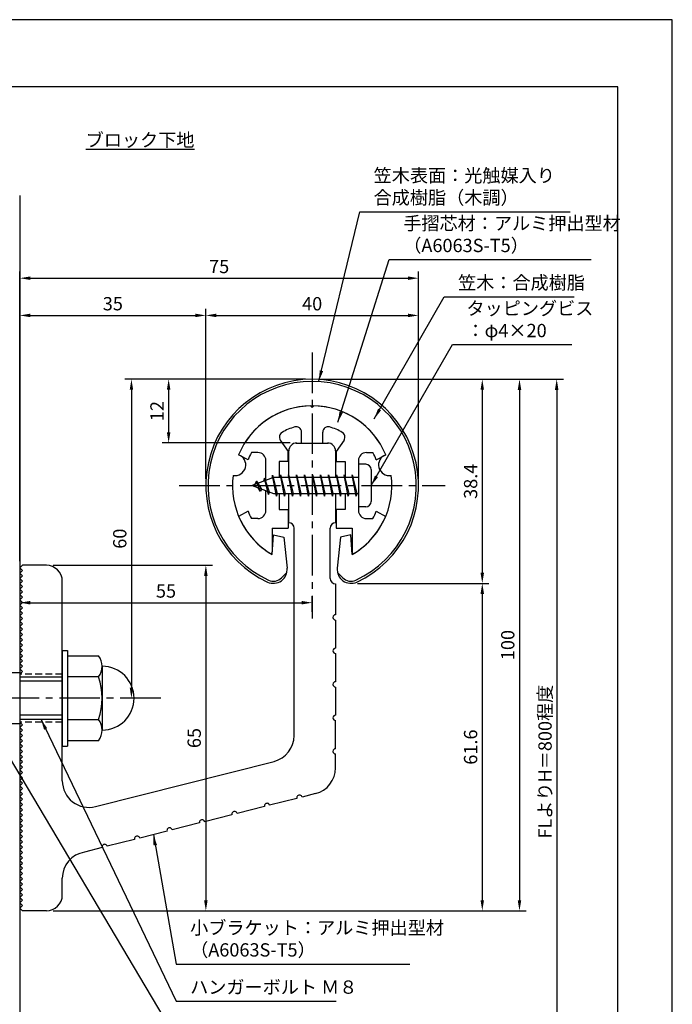
# Model space of a CAD drawing. Extents: x 0 to 210, y 0 to 297.
# Drawn here: x 87 to 210, y 112 to 297 of the extents above; entities that cross this region are included whole.
import ezdxf

# ---------------------------------------------------------------- set-up
doc = ezdxf.new("R2010")
doc.units = 0
doc.header["$LTSCALE"] = 0.4
doc.linetypes.add('CENTER2', pattern=[28.575, 19.05, -3.175, 3.175, -3.175])
doc.linetypes.add('HIDDEN2', pattern=[4.7625, 3.175, -1.5875])
doc.layers.get('0').update_dxf_attribs({"linetype": 'CONTINUOUS'})
doc.layers.get('DEFPOINTS').update_dxf_attribs({"linetype": 'CONTINUOUS'})
for name, color, linetype in [('BIS', 7, 'CONTINUOUS'), ('CENTER', 6, 'CENTER2'), ('DIMS', 1, 'CONTINUOUS'), ('GENKYO', 3, 'CONTINUOUS'), ('HIDDEN', 9, 'HIDDEN2'), ('MODEL', 7, 'CONTINUOUS'), ('SHINZAI', 7, 'CONTINUOUS'), ('TEXT', 7, 'CONTINUOUS'), ('TITLE', 7, 'CONTINUOUS'), ('ZYUSHI', 7, 'CONTINUOUS'), ('ZYUSHI2', 9, 'CONTINUOUS')]:
    doc.layers.add(name, color=color, linetype=linetype)
doc.styles.add('DIMS', font='romans.shx', dxfattribs={"width": 0.75, "bigfont": 'bigfont.shx'})
doc.styles.get("Standard").update_dxf_attribs({"font": 'romans.shx', "bigfont": 'bigfont.shx'})
doc.dimstyles.new('DIMS', dxfattribs={"dimscale": 0, "dimtxt": 2.5, "dimasz": 2, "dimexe": 1.25, "dimexo": 1.25, "dimtad": 1, "dimtxsty": 'DIMS', "dimcen": 0, "dimclrt": 7, "dimazin": 3, "dimtfac": 1, "dimtmove": 0, "dimatfit": 3})
doc.dimstyles.new('DIMS2', dxfattribs={"dimscale": 2, "dimtxt": 2.5, "dimasz": 2, "dimexe": 1, "dimexo": 1, "dimtad": 1, "dimtxsty": 'DIMS', "dimcen": 0, "dimclrt": 7, "dimazin": 3, "dimtfac": 1, "dimtix": 1, "dimtmove": 0, "dimatfit": 3})

# ---------------------------------------------------------------- blocks, each defined once
blk = doc.blocks.new('*D2')
at = {"layer": 'DEFPOINTS', "color": 0}
for p in [(149.2, 229.37), (87.25, 87.5), (188.25, 87.5)]:
    blk.add_point(p, dxfattribs=at)
at = {"layer": 'DIMS', "color": 0}
for p, q in [((150.45, 229.37), (189.5, 229.37)), ((188.25, 227.37), (188.25, 87.5))]:
    blk.add_line(p, q, dxfattribs=at)
blk.add_solid([(187.92, 227.37), (188.58, 227.37), (188.25, 229.37)], dxfattribs=at)
at = {"layer": 'DIMS', "color": 7, "insert": (186.38, 157.44), "char_height": 2.5, "attachment_point": 5, "rotation": 90, "style": 'DIMS'}
blk.add_mtext('FLよりH＝800程度', dxfattribs=at)
blk = doc.blocks.new('_NONE')
at = {"color": 0, "linetype": 'BYBLOCK'}
blk.add_circle((0, 0), 0.25, dxfattribs=at)
blk = doc.blocks.new('*D3')
at = {"layer": 'DEFPOINTS', "color": 0}
for p in [(142.2, 229.37), (92.25, 129.38), (181.25, 129.38)]:
    blk.add_point(p, dxfattribs=at)
at = {"layer": 'DIMS', "color": 0}
for p, q in [((143.45, 229.37), (182.5, 229.37)), ((181.25, 227.37), (181.25, 131.38)), ((93.5, 129.38), (182.5, 129.38))]:
    blk.add_line(p, q, dxfattribs=at)
for points in [[(180.92, 227.37), (181.58, 227.37), (181.25, 229.37)], [(180.92, 131.38), (181.58, 131.38), (181.25, 129.38)]]:
    blk.add_solid(points, dxfattribs=at)
at = {"layer": 'DIMS', "color": 7, "insert": (179.37, 179.37), "char_height": 2.5, "attachment_point": 5, "rotation": 90, "style": 'DIMS'}
blk.add_mtext('100', dxfattribs=at)
blk = doc.blocks.new('*D4')
at = {"layer": 'DEFPOINTS', "color": 0}
for p in [(149.55, 190.98), (92.25, 129.38), (174.25, 129.38)]:
    blk.add_point(p, dxfattribs=at)
at = {"layer": 'DIMS', "color": 0}
for p, q in [((150.8, 190.98), (175.5, 190.98)), ((174.25, 188.98), (174.25, 131.38)), ((93.5, 129.38), (175.5, 129.38))]:
    blk.add_line(p, q, dxfattribs=at)
for points in [[(173.92, 188.98), (174.58, 188.98), (174.25, 190.98)], [(173.92, 131.38), (174.58, 131.38), (174.25, 129.38)]]:
    blk.add_solid(points, dxfattribs=at)
at = {"layer": 'DIMS', "color": 7, "insert": (172.38, 160.18), "char_height": 2.5, "attachment_point": 5, "rotation": 90, "style": 'DIMS'}
blk.add_mtext('61.6', dxfattribs=at)
blk = doc.blocks.new('*D5')
at = {"layer": 'DEFPOINTS', "color": 0}
for p in [(142.25, 229.38), (115.25, 217.38), (139.35, 217.38)]:
    blk.add_point(p, dxfattribs=at)
at = {"layer": 'DIMS', "color": 0}
for p, q in [((141, 229.38), (114, 229.38)), ((115.25, 227.38), (115.25, 219.38)), ((138.1, 217.38), (114, 217.38))]:
    blk.add_line(p, q, dxfattribs=at)
for points in [[(114.92, 227.38), (115.58, 227.38), (115.25, 229.38)], [(114.92, 219.38), (115.58, 219.38), (115.25, 217.38)]]:
    blk.add_solid(points, dxfattribs=at)
at = {"layer": 'DIMS', "color": 7, "insert": (113.38, 223.38), "char_height": 2.5, "attachment_point": 5, "rotation": 90, "style": 'DIMS'}
blk.add_mtext('12', dxfattribs=at)
blk = doc.blocks.new('*D6')
at = {"layer": 'DEFPOINTS', "color": 0}
for p in [(162.25, 241.38), (122.25, 209.38), (162.25, 209.38)]:
    blk.add_point(p, dxfattribs=at)
at = {"layer": 'DIMS', "color": 0}
for p, q in [((122.25, 210.62), (122.25, 242.62)), ((162.25, 210.62), (162.25, 242.62)), ((124.25, 241.38), (160.25, 241.38))]:
    blk.add_line(p, q, dxfattribs=at)
for points in [[(124.25, 241.71), (124.25, 241.04), (122.25, 241.38)], [(160.25, 241.71), (160.25, 241.04), (162.25, 241.38)]]:
    blk.add_solid(points, dxfattribs=at)
at = {"layer": 'DIMS', "color": 7, "insert": (142.25, 243.25), "char_height": 2.5, "attachment_point": 5, "style": 'DIMS'}
blk.add_mtext('40', dxfattribs=at)
blk = doc.blocks.new('*D7')
at = {"layer": 'DEFPOINTS', "color": 0}
for p in [(162.25, 248.38), (162.25, 209.38), (87.25, 193.88)]:
    blk.add_point(p, dxfattribs=at)
at = {"layer": 'DIMS', "color": 0}
for p, q in [((87.25, 195.12), (87.25, 249.62)), ((89.25, 248.38), (160.25, 248.38)), ((162.25, 210.62), (162.25, 249.62))]:
    blk.add_line(p, q, dxfattribs=at)
for points in [[(89.25, 248.71), (89.25, 248.04), (87.25, 248.38)], [(160.25, 248.71), (160.25, 248.04), (162.25, 248.38)]]:
    blk.add_solid(points, dxfattribs=at)
at = {"layer": 'DIMS', "color": 7, "insert": (124.75, 250.25), "char_height": 2.5, "attachment_point": 5, "style": 'DIMS'}
blk.add_mtext('75', dxfattribs=at)
blk = doc.blocks.new('*D8')
at = {"layer": 'DEFPOINTS', "color": 0}
for p in [(142.25, 229.38), (108.25, 169.38), (113.75, 169.38)]:
    blk.add_point(p, dxfattribs=at)
at = {"layer": 'DIMS', "color": 0}
for p, q in [((141, 229.38), (107, 229.38)), ((108.25, 227.38), (108.25, 171.38)), ((112.5, 169.38), (107, 169.38))]:
    blk.add_line(p, q, dxfattribs=at)
for points in [[(107.92, 227.38), (108.58, 227.38), (108.25, 229.38)], [(107.92, 171.38), (108.58, 171.38), (108.25, 169.38)]]:
    blk.add_solid(points, dxfattribs=at)
at = {"layer": 'DIMS', "color": 7, "insert": (106.38, 199.38), "char_height": 2.5, "attachment_point": 5, "rotation": 90, "style": 'DIMS'}
blk.add_mtext('60', dxfattribs=at)
blk = doc.blocks.new('*D9')
at = {"layer": 'DEFPOINTS', "color": 0}
for p in [(87.25, 193.88), (142.25, 187.34), (142.25, 184.38)]:
    blk.add_point(p, dxfattribs=at)
at = {"layer": 'DIMS', "color": 0}
for p, q in [((87.25, 192.62), (87.25, 186.09)), ((89.25, 187.34), (140.25, 187.34)), ((142.25, 185.62), (142.25, 188.59))]:
    blk.add_line(p, q, dxfattribs=at)
for points in [[(89.25, 187.67), (89.25, 187), (87.25, 187.34)], [(140.25, 187.67), (140.25, 187), (142.25, 187.34)]]:
    blk.add_solid(points, dxfattribs=at)
at = {"layer": 'DIMS', "color": 7, "insert": (114.75, 189.21), "char_height": 2.5, "attachment_point": 5, "style": 'DIMS'}
blk.add_mtext('55', dxfattribs=at)
blk = doc.blocks.new('*D10')
at = {"layer": 'DEFPOINTS', "color": 0}
for p in [(122.25, 241.38), (122.25, 209.38), (87.25, 193.88)]:
    blk.add_point(p, dxfattribs=at)
at = {"layer": 'DIMS', "color": 0}
for p, q in [((87.25, 195.12), (87.25, 242.62)), ((122.25, 210.62), (122.25, 242.62)), ((89.25, 241.38), (120.25, 241.38))]:
    blk.add_line(p, q, dxfattribs=at)
for points in [[(89.25, 241.71), (89.25, 241.04), (87.25, 241.38)], [(120.25, 241.71), (120.25, 241.04), (122.25, 241.38)]]:
    blk.add_solid(points, dxfattribs=at)
at = {"layer": 'DIMS', "color": 7, "insert": (104.75, 243.25), "char_height": 2.5, "attachment_point": 5, "style": 'DIMS'}
blk.add_mtext('35', dxfattribs=at)
blk = doc.blocks.new('*D11')
at = {"layer": 'DEFPOINTS', "color": 0}
for p in [(92.25, 194.38), (92.25, 129.38), (122.25, 129.38)]:
    blk.add_point(p, dxfattribs=at)
at = {"layer": 'DIMS', "color": 0}
for p, q in [((93.5, 194.38), (123.5, 194.38)), ((122.25, 192.38), (122.25, 131.38)), ((93.5, 129.38), (123.5, 129.38))]:
    blk.add_line(p, q, dxfattribs=at)
for points in [[(121.92, 192.38), (122.58, 192.38), (122.25, 194.38)], [(121.92, 131.38), (122.58, 131.38), (122.25, 129.38)]]:
    blk.add_solid(points, dxfattribs=at)
at = {"layer": 'DIMS', "color": 7, "insert": (120.38, 161.88), "char_height": 2.5, "attachment_point": 5, "rotation": 90, "style": 'DIMS'}
blk.add_mtext('65', dxfattribs=at)
blk = doc.blocks.new('*D12')
at = {"layer": 'DEFPOINTS', "color": 0}
for p in [(142.25, 229.38), (149.55, 190.98), (174.25, 190.98)]:
    blk.add_point(p, dxfattribs=at)
at = {"layer": 'DIMS', "color": 0}
for p, q in [((143.5, 229.38), (175.5, 229.38)), ((174.25, 227.38), (174.25, 192.98)), ((150.8, 190.98), (175.5, 190.98))]:
    blk.add_line(p, q, dxfattribs=at)
for points in [[(173.92, 227.38), (174.58, 227.38), (174.25, 229.38)], [(173.92, 192.98), (174.58, 192.98), (174.25, 190.98)]]:
    blk.add_solid(points, dxfattribs=at)
at = {"layer": 'DIMS', "color": 7, "insert": (172.38, 210.18), "char_height": 2.5, "attachment_point": 5, "rotation": 90, "style": 'DIMS'}
blk.add_mtext('38.4', dxfattribs=at)

msp = doc.modelspace()

# ---------------------------------------------------------------- linework, layer by layer
at = {"layer": 'BIS'}
for p, q in [((150.95, 213.375), (150.95, 205.375)), ((152.35, 213.375), (150.95, 213.375)), ((134.774, 211.343), (134.66, 210.766)), ((135.55, 207.375), (134.774, 211.343)), ((134.774, 211.343), (135.644, 207.875)), ((134.8, 211.212), (134.938, 210.875)), ((136.3, 211.375), (136.206, 210.875)), ((137.05, 207.375), (136.3, 211.375)), ((136.3, 211.375), (137.144, 207.875)), ((136.3, 211.375), (136.488, 210.875)), ((137.8, 211.375), (137.706, 210.875)), ((138.55, 207.375), (137.8, 211.375)), ((137.8, 211.375), (137.988, 210.875)), ((137.8, 211.375), (138.644, 207.875)), ((139.3, 211.375), (139.206, 210.875)), ((140.05, 207.375), (139.3, 211.375)), ((139.3, 211.375), (139.488, 210.875)), ((139.3, 211.375), (140.144, 207.875)), ((140.8, 211.375), (140.706, 210.875)), ((140.8, 211.375), (140.988, 210.875)), ((140.8, 211.375), (141.644, 207.875)), ((141.55, 207.375), (140.8, 211.375)), ((142.3, 211.375), (142.206, 210.875)), ((143.05, 207.375), (142.3, 211.375)), ((142.3, 211.375), (142.488, 210.875)), ((142.3, 211.375), (143.144, 207.875)), ((143.8, 211.375), (143.706, 210.875)), ((144.55, 207.375), (143.8, 211.375)), ((143.8, 211.375), (143.988, 210.875)), ((143.8, 211.375), (144.644, 207.875)), ((145.3, 211.375), (145.206, 210.875)), ((146.05, 207.375), (145.3, 211.375)), ((145.3, 211.375), (145.488, 210.875)), ((145.3, 211.375), (146.144, 207.875)), ((146.8, 211.375), (146.706, 210.875)), ((147.55, 207.375), (146.8, 211.375)), ((146.8, 211.375), (146.988, 210.875)), ((146.8, 211.375), (147.644, 207.875)), ((148.3, 211.375), (148.206, 210.875)), ((148.3, 211.375), (149.144, 207.875)), ((149.05, 207.375), (148.3, 211.375)), ((148.3, 211.375), (148.488, 210.875)), ((149.8, 211.375), (149.706, 210.875)), ((150.55, 207.375), (149.8, 211.375)), ((149.8, 211.375), (149.988, 210.875)), ((149.8, 211.375), (150.644, 207.875)), ((153.35, 212.375), (153.35, 206.375)), ((134.95, 210.875), (130.95, 209.375)), ((130.95, 209.375), (134.95, 207.875)), ((131.8, 210.228), (131.375, 209.534)), ((131.8, 210.228), (132.153, 209.826)), ((132.55, 208.241), (131.8, 210.228)), ((131.8, 210.228), (132.691, 208.722)), ((133.3, 210.79), (133.123, 210.19)), ((134.05, 207.678), (133.3, 210.79)), ((133.3, 210.79), (133.536, 210.345)), ((133.3, 210.79), (134.148, 208.176)), ((150.95, 210.875), (134.95, 210.875)), ((132.55, 208.241), (132.08, 208.951)), ((132.691, 208.722), (132.55, 208.241)), ((133.767, 208.319), (134.05, 207.678)), ((134.148, 208.176), (134.05, 207.678)), ((134.95, 207.875), (150.95, 207.875)), ((135.363, 207.875), (135.55, 207.375)), ((135.644, 207.875), (135.55, 207.375)), ((136.863, 207.875), (137.05, 207.375)), ((137.144, 207.875), (137.05, 207.375)), ((138.363, 207.875), (138.55, 207.375)), ((138.644, 207.875), (138.55, 207.375)), ((139.863, 207.875), (140.05, 207.375)), ((140.144, 207.875), (140.05, 207.375)), ((141.363, 207.875), (141.55, 207.375)), ((141.644, 207.875), (141.55, 207.375)), ((142.863, 207.875), (143.05, 207.375)), ((143.144, 207.875), (143.05, 207.375)), ((144.363, 207.875), (144.55, 207.375)), ((144.644, 207.875), (144.55, 207.375)), ((145.863, 207.875), (146.05, 207.375)), ((146.144, 207.875), (146.05, 207.375)), ((147.363, 207.875), (147.55, 207.375)), ((147.644, 207.875), (147.55, 207.375)), ((148.863, 207.875), (149.05, 207.375)), ((149.144, 207.875), (149.05, 207.375)), ((150.363, 207.875), (150.55, 207.375)), ((150.644, 207.875), (150.55, 207.375)), ((152.35, 205.375), (150.95, 205.375)), ((95.25, 178.375), (96.25, 178.375)), ((95.25, 178.375), (95.25, 160.375)), ((96.25, 178.375), (96.25, 160.375)), ((96.25, 177.375), (102.064, 177.375)), ((87.25, 174.175), (75.679, 174.175)), ((87.25, 174.175), (87.25, 164.575)), ((102.75, 175.375), (102.75, 163.375)), ((87.25, 173.375), (95.25, 173.375)), ((95.25, 172.575), (87.25, 172.575)), ((102.064, 173.375), (96.25, 173.375)), ((95.25, 166.175), (87.25, 166.175)), ((95.25, 165.375), (87.25, 165.375)), ((96.25, 165.375), (102.064, 165.375)), ((87.25, 164.575), (75.679, 164.575)), ((102.064, 161.375), (96.25, 161.375)), ((95.25, 160.375), (96.25, 160.375))]:
    msp.add_line(p, q, dxfattribs=at)
for centre, radius, start, end in [((152.35, 212.375), 1, 0, 90), ((152.35, 206.375), 1, 270, 0), ((99.493, 175.375), 3.257, 322.12112, 37.87888), ((102.75, 169.375), 6, 270, 90), ((90.75, 169.375), 12, 340.52878, 19.47122), ((99.493, 163.375), 3.257, 322.12112, 37.87888)]:
    msp.add_arc(centre, radius, start, end, dxfattribs=at)
at = {"layer": 'CENTER'}
for p, q in [((142.25, 234.375), (142.25, 184.375)), ((117.25, 209.375), (167.25, 209.375)), ((113.75, 169.375), (32.25, 169.375))]:
    msp.add_line(p, q, dxfattribs=at)
at = {"layer": 'DEFPOINTS'}
msp.add_lwpolyline([(0, 0), (210, 0), (210, 297), (0, 297)], close=True, dxfattribs=at)
at = {"layer": 'GENKYO'}
for p, q in [((87.25, 263.918), (87.25, 174.175)), ((87.25, 164.575), (87.25, 87.5))]:
    msp.add_line(p, q, dxfattribs=at)
at = {"layer": 'HIDDEN'}
for p, q in [((95.25, 173.875), (87.25, 173.875)), ((95.25, 164.875), (87.25, 164.875))]:
    msp.add_line(p, q, dxfattribs=at)
at = {"layer": 'MODEL'}
for p, q in [((139.25, 217.375), (145.25, 217.375)), ((137.85, 210.875), (137.85, 215.875)), ((146.65, 215.875), (146.65, 210.875)), ((137.85, 202.375), (137.85, 207.875)), ((146.65, 207.875), (146.65, 202.375)), ((138.85, 162.341), (138.85, 201.375)), ((145.65, 191.88), (145.65, 201.375)), ((87.25, 193.875), (87.75, 194.375)), ((87.75, 193.375), (87.25, 193.875)), ((87.25, 192.875), (87.75, 193.375)), ((87.75, 192.375), (87.25, 192.875)), ((92.25, 194.375), (87.75, 194.375)), ((87.25, 191.875), (87.75, 192.375)), ((87.75, 191.375), (87.25, 191.875)), ((87.25, 190.875), (87.75, 191.375)), ((87.75, 190.375), (87.25, 190.875)), ((95.25, 153.843), (95.25, 191.375)), ((146.65, 190.88), (146.65, 185.08)), ((87.25, 189.875), (87.75, 190.375)), ((87.75, 189.375), (87.25, 189.875)), ((87.25, 188.875), (87.75, 189.375)), ((87.75, 188.375), (87.25, 188.875)), ((87.25, 187.875), (87.75, 188.375)), ((87.75, 187.375), (87.25, 187.875)), ((87.25, 186.875), (87.75, 187.375)), ((87.75, 186.375), (87.25, 186.875)), ((87.25, 185.875), (87.75, 186.375)), ((87.75, 185.375), (87.25, 185.875)), ((87.25, 184.875), (87.75, 185.375)), ((87.75, 184.375), (87.25, 184.875)), ((87.25, 183.875), (87.75, 184.375)), ((87.75, 183.375), (87.25, 183.875)), ((87.25, 182.875), (87.75, 183.375)), ((146.65, 184.08), (146.65, 178.78)), ((87.75, 182.375), (87.25, 182.875)), ((87.25, 181.875), (87.75, 182.375)), ((87.75, 181.375), (87.25, 181.875)), ((87.25, 180.875), (87.75, 181.375)), ((87.75, 180.375), (87.25, 180.875)), ((87.25, 179.875), (87.75, 180.375)), ((87.75, 179.375), (87.25, 179.875)), ((87.25, 178.875), (87.75, 179.375)), ((87.75, 178.375), (87.25, 178.875)), ((87.25, 177.875), (87.75, 178.375)), ((87.75, 177.375), (87.25, 177.875)), ((87.25, 176.875), (87.75, 177.375)), ((87.75, 176.375), (87.25, 176.875)), ((87.25, 175.875), (87.75, 176.375)), ((146.65, 177.78), (146.65, 172.48)), ((87.75, 175.375), (87.25, 175.875)), ((87.25, 174.875), (87.75, 175.375)), ((87.75, 174.375), (87.25, 174.875)), ((87.25, 173.875), (87.75, 174.375)), ((146.65, 171.48), (146.65, 166.18)), ((87.75, 164.375), (87.25, 164.875)), ((146.65, 159.88), (146.65, 165.18)), ((87.25, 163.875), (87.75, 164.375)), ((87.75, 163.375), (87.25, 163.875)), ((87.25, 162.875), (87.75, 163.375)), ((87.75, 162.375), (87.25, 162.875)), ((87.25, 161.875), (87.75, 162.375)), ((87.75, 161.375), (87.25, 161.875)), ((87.25, 160.875), (87.75, 161.375)), ((87.75, 160.375), (87.25, 160.875)), ((87.25, 159.875), (87.75, 160.375)), ((87.75, 159.375), (87.25, 159.875)), ((87.25, 158.875), (87.75, 159.375)), ((87.75, 158.375), (87.25, 158.875)), ((87.25, 157.875), (87.75, 158.375)), ((87.75, 157.375), (87.25, 157.875)), ((101.476, 148.995), (135.076, 157.493)), ((146.65, 156.268), (146.65, 158.88)), ((87.25, 156.875), (87.75, 157.375)), ((87.75, 156.375), (87.25, 156.875)), ((87.25, 155.875), (87.75, 156.375)), ((87.75, 155.375), (87.25, 155.875)), ((87.25, 154.875), (87.75, 155.375)), ((87.75, 154.375), (87.25, 154.875)), ((87.25, 153.875), (87.75, 154.375)), ((87.75, 153.375), (87.25, 153.875)), ((87.25, 152.875), (87.75, 153.375)), ((87.75, 152.375), (87.25, 152.875)), ((87.25, 151.875), (87.75, 152.375)), ((87.75, 151.375), (87.25, 151.875)), ((87.25, 150.875), (87.75, 151.375)), ((87.75, 150.375), (87.25, 150.875)), ((87.25, 149.875), (87.75, 150.375)), ((139.379, 150.536), (134.241, 149.236)), ((142.876, 151.42), (140.348, 150.781)), ((87.75, 149.375), (87.25, 149.875)), ((87.25, 148.875), (87.75, 149.375)), ((87.75, 148.375), (87.25, 148.875)), ((87.25, 147.875), (87.75, 148.375)), ((133.271, 148.991), (128.133, 147.692)), ((87.75, 147.375), (87.25, 147.875)), ((87.25, 146.875), (87.75, 147.375)), ((87.75, 146.375), (87.25, 146.875)), ((87.25, 145.875), (87.75, 146.375)), ((127.164, 147.447), (122.025, 146.147)), ((87.75, 145.375), (87.25, 145.875)), ((87.25, 144.875), (87.75, 145.375)), ((87.75, 144.375), (87.25, 144.875)), ((121.056, 145.902), (115.918, 144.602)), ((87.25, 143.875), (87.75, 144.375)), ((87.75, 143.375), (87.25, 143.875)), ((87.25, 142.875), (87.75, 143.375)), ((87.75, 142.375), (87.25, 142.875)), ((108.841, 142.812), (103.702, 141.513)), ((114.948, 144.357), (109.81, 143.057)), ((87.25, 141.875), (87.75, 142.375)), ((87.75, 141.375), (87.25, 141.875)), ((87.25, 140.875), (87.75, 141.375)), ((87.75, 140.375), (87.25, 140.875)), ((102.733, 141.268), (99.394, 140.423)), ((87.25, 139.875), (87.75, 140.375)), ((87.75, 139.375), (87.25, 139.875)), ((87.25, 138.875), (87.75, 139.375)), ((87.75, 138.375), (87.25, 138.875)), ((87.25, 137.875), (87.75, 138.375)), ((87.75, 137.375), (87.25, 137.875)), ((87.25, 136.875), (87.75, 137.375)), ((87.75, 136.375), (87.25, 136.875)), ((87.25, 135.875), (87.75, 136.375)), ((87.75, 135.375), (87.25, 135.875)), ((87.25, 134.875), (87.75, 135.375)), ((95.25, 132.375), (95.25, 135.497)), ((87.75, 134.375), (87.25, 134.875)), ((87.25, 133.875), (87.75, 134.375)), ((87.75, 133.375), (87.25, 133.875)), ((87.25, 132.875), (87.75, 133.375)), ((87.75, 132.375), (87.25, 132.875)), ((87.25, 131.875), (87.75, 132.375)), ((87.75, 131.375), (87.25, 131.875)), ((87.25, 130.875), (87.75, 131.375)), ((87.75, 130.375), (87.25, 130.875)), ((87.25, 129.875), (87.75, 130.375)), ((87.75, 129.375), (87.25, 129.875)), ((92.25, 129.375), (87.75, 129.375))]:
    msp.add_line(p, q, dxfattribs=at)
for centre, radius, start, end in [((139.35, 215.875), 1.5, 90, 180), ((145.15, 215.875), 1.5, 0, 90), ((137.85, 201.375), 1, 0, 90), ((146.65, 201.375), 1, 90, 180), ((92.25, 191.375), 3, 0, 90), ((146.65, 191.88), 1, 180, 270), ((146.65, 184.58), 0.5, 90, 270), ((146.65, 178.28), 0.5, 90, 270), ((146.65, 171.98), 0.5, 90, 270), ((146.65, 165.68), 0.5, 90, 270), ((133.85, 162.341), 5, 284.19351, 360), ((146.65, 159.38), 0.5, 90, 270), ((141.65, 156.268), 5, 284.19351, 0), ((100.25, 153.843), 5, 180, 284.19351), ((139.864, 150.659), 0.5, 14.19351, 194.19351), ((133.756, 149.114), 0.5, 14.19351, 194.19351), ((121.541, 146.024), 0.5, 14.19351, 194.19351), ((127.648, 147.569), 0.5, 14.19351, 194.19351), ((115.433, 144.48), 0.5, 14.19351, 194.19351), ((109.325, 142.935), 0.5, 14.19351, 194.19351), ((103.218, 141.39), 0.5, 14.19351, 194.19351), ((100.25, 135.497), 5, 99.85803, 180), ((92.25, 132.375), 3, 270, 0)]:
    msp.add_arc(centre, radius, start, end, dxfattribs=at)
at = {"layer": 'SHINZAI'}
for p, q in [((142.25, 224.075), (141.953, 224.372)), ((142.25, 224.075), (142.547, 224.372)), ((140.25, 217.375), (140.25, 219.437)), ((144.25, 217.375), (144.25, 219.437)), ((136.255, 217.937), (137.75, 215.802)), ((140.25, 217.375), (144.25, 217.375)), ((148.245, 217.937), (146.75, 215.802)), ((130.185, 214.215), (128.417, 215.175)), ((132.05, 215.575), (130.824, 215.575)), ((137.75, 213.875), (137.75, 215.802)), ((146.75, 215.802), (146.75, 213.875)), ((152.45, 215.575), (153.676, 215.575)), ((154.315, 214.215), (156.083, 215.175)), ((133.55, 210.35), (133.55, 214.075)), ((136.05, 213.875), (136.05, 210.875)), ((137.75, 213.875), (136.05, 213.875)), ((146.75, 213.875), (148.45, 213.875)), ((148.45, 213.875), (148.45, 210.875)), ((150.95, 214.075), (150.95, 209.675)), ((133.55, 204.675), (133.55, 208.4)), ((136.05, 207.875), (136.05, 204.875)), ((148.45, 207.875), (148.45, 204.875)), ((150.95, 209.075), (150.95, 204.675)), ((130.185, 204.535), (128.417, 203.575)), ((136.05, 204.875), (137.75, 204.875)), ((137.75, 204.875), (137.75, 201.375)), ((148.45, 204.875), (146.75, 204.875)), ((146.75, 204.875), (146.75, 201.375)), ((154.315, 204.535), (156.083, 203.575)), ((132.05, 203.175), (130.824, 203.175)), ((152.45, 203.175), (153.676, 203.175)), ((134.75, 201.375), (137.75, 201.375)), ((134.75, 201.375), (134.75, 196.915)), ((146.75, 201.375), (149.75, 201.375)), ((149.75, 201.375), (149.75, 196.915))]:
    msp.add_line(p, q, dxfattribs=at)
for centre, radius, start, end in [((142.25, 209.375), 15, 91.13475, 157.25454), ((142.25, 209.375), 15, 22.74546, 88.86525), ((142.25, 209.375), 11.5, 106.60155, 119.53498), ((139.25, 219.437), 1, 0, 106.60155), ((145.25, 219.437), 1, 73.39845, 180), ((142.25, 209.375), 11.5, 60.46502, 73.39845), ((137.074, 218.511), 1, 119.53498, 215), ((147.426, 218.511), 1, 325, 60.46502), ((142.25, 209.375), 13, 151.51536, 158.14117), ((132.05, 214.075), 1.5, 0, 90), ((152.45, 214.075), 1.5, 90, 180), ((142.25, 209.375), 13, 21.85883, 28.48464), ((142.25, 209.375), 13, 201.85883, 208.48464), ((132.05, 204.675), 1.5, 270, 0), ((152.45, 204.675), 1.5, 180, 270), ((142.25, 209.375), 13, 331.51536, 338.14117), ((142.25, 209.375), 15, 202.6786, 237.95317), ((142.25, 209.375), 15, 302.04683, 337.25454), ((134.45, 196.915), 0.3, 237.95317, 0), ((150.05, 196.915), 0.3, 180, 302.04683)]:
    msp.add_arc(centre, radius, start, end, dxfattribs=at)
at = {"layer": 'TITLE'}
msp.add_lwpolyline([(20, 12.625), (199.75, 12.625), (199.75, 284.375), (20, 284.375)], close=True, dxfattribs=at)
at = {"layer": 'ZYUSHI', "ltscale": 0.5}
for p, q in [((134.75, 196.385), (134.95, 200.085)), ((134.95, 200.085), (136.95, 199.685)), ((149.55, 200.085), (147.55, 199.685)), ((149.75, 196.385), (149.55, 200.085)), ((136.95, 199.685), (137.537, 193.84)), ((147.55, 199.685), (146.963, 193.84))]:
    msp.add_line(p, q, dxfattribs=at)
for centre, radius, start, end in [((142.25, 209.375), 20, 294.80556, 245.19444), ((142.25, 209.375), 15, 22.64511, 157.35489), ((127.761, 213.257), 2, 258.82255, 71.17745), ((156.739, 213.257), 2, 108.82255, 281.17745), ((142.25, 209.375), 15, 172.64511, 240), ((142.25, 209.375), 15, 300, 7.35489), ((134.95, 193.58), 2.6, 245.19444, 5.73528), ((149.55, 193.58), 2.6, 174.26472, 294.80556)]:
    msp.add_arc(centre, radius, start, end, dxfattribs=at)
at = {"layer": 'ZYUSHI2', "ltscale": 0.5}
for p, q in [((136.506, 192.025), (137.485, 193.005)), ((147.994, 192.025), (147.015, 193.005))]:
    msp.add_line(p, q, dxfattribs=at)
for centre, radius, start, end in [((142.25, 209.375), 19.6, 294.80556, 245.19444), ((134.95, 193.58), 2.2, 245.19444, 315), ((149.55, 193.58), 2.2, 225, 294.80556)]:
    msp.add_arc(centre, radius, start, end, dxfattribs=at)

# ---------------------------------------------------------------- texts
at = {"layer": 'DIMS', "color": 7, "char_height": 2.5, "attachment_point": 7}
for s, insert in [('笠木表面：光触媒入り\\P\u3000\u3000\u3000\u3000\u3000合成樹脂（木調）', (153.811, 261.5)), ('手摺芯材：アルミ押出型材\\P\u3000\u3000\u3000（A6063S-T5）', (159.388, 252.5)), ('\u3000\\P 笠木：合成樹脂', (169.697, 245.5)), ('タッピングビス\\P\u3000：φ4×20', (171.275, 236.5)), ('小ブラケット：アルミ押出型材\\P（A6063S-T5）', (119.295, 120)), ('ハンガーボルト Ｍ８', (119.295, 113))]:
    msp.add_mtext(s, dxfattribs=dict(at, insert=insert))
at = {"layer": 'TEXT', "insert": (109.875, 274.375), "char_height": 2.5, "attachment_point": 5}
msp.add_mtext('\\Lブロック下地', dxfattribs=at)

# ---------------------------------------------------------------- dimensions: what is measured, and where the dimension line sits
at = {"layer": 'DIMS'}
for base, p1, p2, override, picture, middle in [((162.25, 248.375), (87.25, 193.875), (162.25, 209.375), {"dimscale": 1}, '*D7', (124.75, 250.25)), ((122.25, 241.375), (87.25, 193.875), (122.25, 209.375), {"dimscale": 1}, '*D10', (104.75, 243.25)), ((162.25, 241.375), (122.25, 209.375), (162.25, 209.375), {"dimscale": 1, "dimtmove": 1}, '*D6', (142.25, 243.25)), ((142.25, 187.336), (87.25, 193.875), (142.25, 184.375), {"dimscale": 1}, '*D9', (114.75, 189.211))]:
    dim = msp.add_linear_dim(base=base, p1=p1, p2=p2, dimstyle='DIMS', override=override, dxfattribs=at)
    dim.commit()
    dim.dimension.update_dxf_attribs({"geometry": picture, "text_midpoint": middle})
dim = msp.add_linear_dim(base=(188.25, 87.5), p1=(149.201, 229.375), p2=(87.25, 87.5), angle=90, text='FLよりH＝800程度', dimstyle='DIMS', override={"dimscale": 1, "dimblk2": 'NONE', "dimsah": 1, "dimse2": 1}, dxfattribs=at)
dim.commit()
dim.dimension.update_dxf_attribs({"geometry": '*D2', "text_midpoint": (186.375, 157.437)})
for base, p1, p2, override, picture, middle in [((181.25, 129.375), (142.201, 229.375), (92.25, 129.375), {"dimscale": 1}, '*D3', (179.375, 179.375)), ((108.25, 169.375), (142.25, 229.375), (113.75, 169.375), {"dimscale": 1}, '*D8', (106.375, 199.375)), ((115.25, 217.375), (142.25, 229.375), (139.35, 217.375), {"dimscale": 1}, '*D5', (113.375, 223.375)), ((174.25, 190.98), (142.25, 229.375), (149.55, 190.98), {"dimscale": 1, "dimdec": 1}, '*D12', (172.375, 210.178)), ((122.25, 129.375), (92.25, 194.375), (92.25, 129.375), {"dimscale": 1, "dimtmove": 2}, '*D11', (120.375, 161.875)), ((174.25, 129.375), (149.55, 190.98), (92.25, 129.375), {"dimscale": 1, "dimdec": 1, "dimtmove": 1}, '*D4', (172.375, 160.178))]:
    dim = msp.add_linear_dim(base=base, p1=p1, p2=p2, angle=90, dimstyle='DIMS', override=override, dxfattribs=at)
    dim.commit()
    dim.dimension.update_dxf_attribs({"geometry": picture, "text_midpoint": middle})

# ---------------------------------------------------------------- leaders
at = {"layer": 'DIMS', "annotation_type": 0, "has_hookline": 1, "hookline_direction": 0}
for points, dimstyle, override, text_width in [([(143.521, 229.02), (151.186, 260.875), (153.186, 260.875)], 'DIMS2', {"dimscale": 1, "dimasz": 2}, 37), ([(147.102, 221.293), (156.763, 251.875), (158.763, 251.875)], 'DIMS2', {"dimscale": 1, "dimasz": 2}, 35.333), ([(153.93, 221.938), (167.072, 244.875), (169.072, 244.875)], 'DIMS2', {"dimscale": 1, "dimasz": 2}, 21.833), ([(153.35, 209.375), (168.65, 235.875), (170.65, 235.875)], 'DIMS2', {"dimscale": 1, "dimasz": 2}, 19.833), ([(91.25, 165.375), (116.67, 112.375), (118.67, 112.375)], 'DIMS', {"dimscale": 1}, 27.5), ([(81.464, 164.575), (116.67, 105.375), (118.67, 105.375)], 'DIMS', {"dimscale": 1}, 20.167), ([(112.379, 143.707), (116.67, 119.375), (118.67, 119.375)], 'DIMS', {"dimscale": 1}, 41.333)]:
    msp.add_leader(points, dimstyle=dimstyle, override=override, dxfattribs=dict(at, text_width=text_width))

doc.saveas('drawing.dxf')
